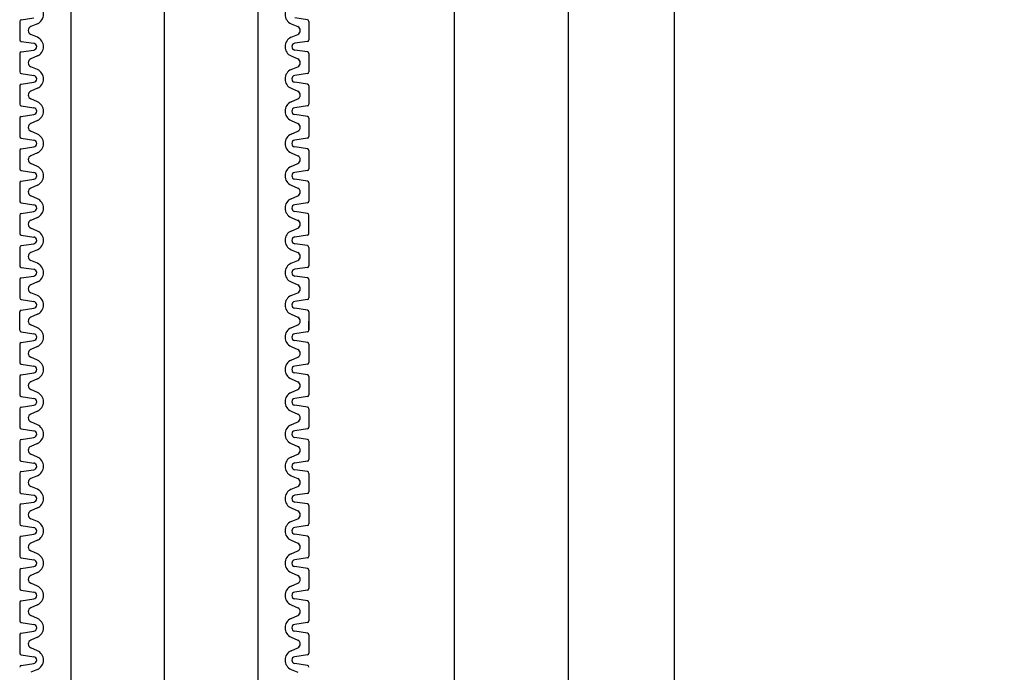
# Model space of a CAD drawing. Extents: x 2746 to 4938, y -3370 to -572.
# Drawn here: x 3332 to 3368, y -3000 to -2977 of the extents above; entities that cross this region are included whole.
import ezdxf

# ---------------------------------------------------------------- set-up
doc = ezdxf.new("R2010")
doc.units = 0
doc.header["$LTSCALE"] = 2
doc.header["$MEASUREMENT"] = 0
doc.layers.get('0').update_dxf_attribs({"linetype": 'CONTINUOUS'})
doc.layers.get('Defpoints').update_dxf_attribs({"linetype": 'CONTINUOUS'})
doc.layers.add('1外形線', color=3, linetype='CONTINUOUS')
doc.layers.add('C4', color=3, linetype='CONTINUOUS')
doc.styles.add('ゴシック\u30002', font='txt', dxfattribs={"height": 7})
doc.dimstyles.new('ゴシック\u30003', dxfattribs={"dimtxt": 7, "dimasz": 10, "dimexe": 3, "dimexo": 0, "dimgap": 2, "dimtad": 1, "dimdec": 0, "dimzin": 0, "dimdsep": 46, "dimtxsty": 'ゴシック\u30002', "dimcen": 0.09, "dimadec": 0, "dimazin": 0, "dimtfac": 1, "dimtdec": 0, "dimtmove": 0, "dimatfit": 3, "dimfxl": 1, "dimtolj": 1, "dimtzin": 0, "dimarcsym": 0})

# ---------------------------------------------------------------- blocks, each defined once
blk = doc.blocks.new('*D166')
at = {"color": 0, "lineweight": -2}
for p, q in [((3417.258, -2955.017), (3472.255, -2955.017)), ((3469.255, -2965.017), (3469.255, -3188.496)), ((3351.241, -3198.496), (3472.255, -3198.496))]:
    blk.add_line(p, q, dxfattribs=at)
at = {"color": 0}
for points in [[(3467.589, -2965.017), (3470.922, -2965.017), (3469.255, -2955.017)], [(3467.589, -3188.496), (3470.922, -3188.496), (3469.255, -3198.496)]]:
    blk.add_solid(points, dxfattribs=at)
at = {"layer": 'Defpoints', "color": 0}
for p in [(3417.258, -2955.017), (3351.241, -3198.496), (3469.255, -3198.496)]:
    blk.add_point(p, dxfattribs=at)
at = {"color": 0, "insert": (3463.755, -3076.757), "char_height": 7, "attachment_point": 5, "rotation": 90, "style": 'ゴシック\u30002'}
blk.add_mtext('\\A1;800', dxfattribs=at)

msp = doc.modelspace()

# ---------------------------------------------------------------- linework, layer by layer
at = {"color": 254}
for p, q in [((3355.732, -3289.8), (3355.732, -2962.17)), ((3347.85, -3289.8), (3347.85, -2962.516)), ((3351.937, -3289.8), (3351.937, -2962.765))]:
    msp.add_line(p, q, dxfattribs=at)
at = {"layer": '1外形線', "color": 254, "ltscale": 2}
for p, q in [((3332.292, -2976.703), (3332.292, -2977.359)), ((3332.344, -2976.643), (3332.798, -2976.573)), ((3332.926, -2976.787), (3332.688, -2976.892)), ((3342.007, -2976.787), (3342.245, -2976.892)), ((3342.589, -2976.643), (3342.134, -2976.573)), ((3342.64, -2976.703), (3342.64, -2977.359)), ((3332.926, -2977.275), (3332.688, -2977.17)), ((3342.007, -2977.275), (3342.245, -2977.17)), ((3332.344, -2977.419), (3332.797, -2977.489)), ((3342.589, -2977.419), (3342.135, -2977.489)), ((3332.292, -2977.859), (3332.292, -2978.516)), ((3332.344, -2977.799), (3332.798, -2977.73)), ((3332.926, -2977.944), (3332.688, -2978.048)), ((3342.007, -2977.944), (3342.245, -2978.048)), ((3342.589, -2977.799), (3342.134, -2977.73)), ((3342.64, -2977.859), (3342.64, -2978.516)), ((3332.344, -2978.576), (3332.798, -2978.646)), ((3332.926, -2978.431), (3332.688, -2978.327)), ((3342.007, -2978.431), (3342.245, -2978.327)), ((3342.589, -2978.576), (3342.134, -2978.646)), ((3332.292, -2979.016), (3332.292, -2979.672)), ((3332.344, -2978.956), (3332.798, -2978.886)), ((3342.589, -2978.956), (3342.134, -2978.886)), ((3342.64, -2979.016), (3342.64, -2979.672)), ((3332.926, -2979.1), (3332.688, -2979.205)), ((3342.007, -2979.1), (3342.245, -2979.205)), ((3332.926, -2979.588), (3332.688, -2979.484)), ((3342.007, -2979.588), (3342.245, -2979.484)), ((3332.344, -2979.732), (3332.798, -2979.802)), ((3332.344, -2980.112), (3332.798, -2980.043)), ((3342.589, -2979.732), (3342.134, -2979.802)), ((3342.589, -2980.112), (3342.134, -2980.043)), ((3332.292, -2980.172), (3332.292, -2980.829)), ((3332.926, -2980.257), (3332.688, -2980.361)), ((3342.007, -2980.257), (3342.245, -2980.361)), ((3342.64, -2980.172), (3342.64, -2980.829)), ((3332.926, -2980.744), (3332.688, -2980.64)), ((3342.007, -2980.744), (3342.245, -2980.64)), ((3332.344, -2980.889), (3332.797, -2980.959)), ((3342.589, -2980.889), (3342.135, -2980.959)), ((3332.292, -2981.329), (3332.292, -2981.985)), ((3332.344, -2981.269), (3332.798, -2981.199)), ((3332.926, -2981.413), (3332.688, -2981.518)), ((3342.007, -2981.413), (3342.245, -2981.518)), ((3342.589, -2981.269), (3342.134, -2981.199)), ((3342.64, -2981.329), (3342.64, -2981.985)), ((3332.926, -2981.901), (3332.688, -2981.797)), ((3342.007, -2981.901), (3342.245, -2981.797)), ((3332.344, -2982.046), (3332.798, -2982.115)), ((3342.589, -2982.046), (3342.134, -2982.115)), ((3332.292, -2982.486), (3332.292, -2983.142)), ((3332.344, -2982.425), (3332.798, -2982.356)), ((3342.589, -2982.425), (3342.134, -2982.356)), ((3342.64, -2982.486), (3342.64, -2983.142)), ((3332.926, -2982.57), (3332.688, -2982.674)), ((3342.007, -2982.57), (3342.245, -2982.674)), ((3332.344, -2983.202), (3332.798, -2983.272)), ((3332.926, -2983.057), (3332.688, -2982.953)), ((3342.007, -2983.057), (3342.245, -2982.953)), ((3342.589, -2983.202), (3342.134, -2983.272)), ((3332.344, -2983.582), (3332.798, -2983.512)), ((3342.589, -2983.582), (3342.134, -2983.512)), ((3332.292, -2983.642), (3332.292, -2984.298)), ((3332.926, -2983.726), (3332.688, -2983.831)), ((3342.007, -2983.726), (3342.245, -2983.831)), ((3342.64, -2984.298), (3342.64, -2983.642)), ((3332.926, -2984.214), (3332.688, -2984.11)), ((3342.007, -2984.214), (3342.245, -2984.11)), ((3342.007, -2984.214), (3342.245, -2984.11)), ((3332.344, -2984.359), (3332.797, -2984.428)), ((3342.589, -2984.359), (3342.135, -2984.428)), ((3332.292, -2984.799), (3332.292, -2985.455)), ((3332.344, -2984.738), (3332.798, -2984.669)), ((3332.926, -2984.883), (3332.688, -2984.987)), ((3342.007, -2984.883), (3342.245, -2984.987)), ((3342.589, -2984.738), (3342.134, -2984.669)), ((3342.64, -2984.799), (3342.64, -2985.455)), ((3332.926, -2985.371), (3332.688, -2985.266)), ((3342.007, -2985.371), (3342.245, -2985.266)), ((3332.344, -2985.515), (3332.798, -2985.585)), ((3342.589, -2985.515), (3342.134, -2985.585)), ((3332.292, -2985.955), (3332.292, -2986.611)), ((3332.344, -2985.895), (3332.798, -2985.825)), ((3332.926, -2986.039), (3332.688, -2986.144)), ((3342.007, -2986.039), (3342.245, -2986.144)), ((3342.589, -2985.895), (3342.134, -2985.825)), ((3342.64, -2985.955), (3342.64, -2986.611)), ((3332.344, -2986.672), (3332.798, -2986.741)), ((3332.926, -2986.527), (3332.688, -2986.423)), ((3342.007, -2986.527), (3342.245, -2986.423)), ((3342.589, -2986.672), (3342.135, -2986.741)), ((3332.292, -2987.768), (3332.292, -2987.112)), ((3332.344, -2987.051), (3332.798, -2986.982)), ((3342.589, -2987.051), (3342.134, -2986.982)), ((3342.64, -2987.112), (3342.64, -2987.768)), ((3332.292, -2987.768), (3332.292, -2987.44)), ((3332.926, -2987.196), (3332.688, -2987.3)), ((3342.007, -2987.196), (3342.245, -2987.3)), ((3342.64, -2987.768), (3342.64, -2987.44)), ((3332.344, -2987.828), (3332.797, -2987.898)), ((3332.344, -2987.828), (3332.797, -2987.898)), ((3332.926, -2987.684), (3332.688, -2987.579)), ((3332.926, -2987.684), (3332.688, -2987.579)), ((3332.926, -2987.684), (3332.688, -2987.579)), ((3342.007, -2987.684), (3342.245, -2987.579)), ((3342.007, -2987.684), (3342.245, -2987.579)), ((3342.589, -2987.828), (3342.134, -2987.898)), ((3342.589, -2987.828), (3342.135, -2987.898)), ((3332.344, -2988.208), (3332.798, -2988.138)), ((3332.344, -2988.208), (3332.798, -2988.138)), ((3342.589, -2988.208), (3342.134, -2988.138)), ((3342.589, -2988.208), (3342.134, -2988.138)), ((3332.292, -2988.268), (3332.292, -2988.924)), ((3332.926, -2988.353), (3332.688, -2988.457)), ((3332.926, -2988.353), (3332.688, -2988.457)), ((3342.007, -2988.353), (3342.245, -2988.457)), ((3342.007, -2988.353), (3342.245, -2988.457)), ((3342.64, -2988.268), (3342.64, -2988.924)), ((3332.926, -2988.84), (3332.688, -2988.736)), ((3342.007, -2988.84), (3342.245, -2988.736)), ((3332.344, -2988.985), (3332.798, -2989.054)), ((3342.589, -2988.985), (3342.134, -2989.054)), ((3332.292, -2989.425), (3332.292, -2990.081)), ((3332.344, -2989.364), (3332.798, -2989.295)), ((3332.926, -2989.509), (3332.688, -2989.613)), ((3342.007, -2989.509), (3342.245, -2989.613)), ((3342.589, -2989.364), (3342.134, -2989.295)), ((3342.64, -2989.425), (3342.64, -2990.081)), ((3332.926, -2989.997), (3332.688, -2989.892)), ((3342.007, -2989.997), (3342.245, -2989.892)), ((3332.344, -2990.141), (3332.797, -2990.211)), ((3342.589, -2990.141), (3342.135, -2990.211)), ((3332.292, -2990.581), (3332.292, -2991.238)), ((3332.344, -2990.521), (3332.798, -2990.451)), ((3342.589, -2990.521), (3342.134, -2990.451)), ((3342.64, -2990.581), (3342.64, -2991.238)), ((3332.926, -2990.666), (3332.688, -2990.77)), ((3342.007, -2990.666), (3342.245, -2990.77)), ((3332.344, -2991.298), (3332.798, -2991.367)), ((3332.926, -2991.153), (3332.688, -2991.049)), ((3342.007, -2991.153), (3342.245, -2991.049)), ((3342.589, -2991.298), (3342.134, -2991.367)), ((3332.344, -2991.678), (3332.798, -2991.608)), ((3342.589, -2991.678), (3342.134, -2991.608)), ((3332.292, -2991.738), (3332.292, -2992.394)), ((3332.926, -2991.822), (3332.688, -2991.927)), ((3342.007, -2991.822), (3342.245, -2991.927)), ((3342.64, -2991.738), (3342.64, -2992.394)), ((3332.926, -2992.31), (3332.688, -2992.205)), ((3342.007, -2992.31), (3342.245, -2992.205)), ((3332.344, -2992.454), (3332.798, -2992.524)), ((3332.344, -2992.834), (3332.798, -2992.764)), ((3342.589, -2992.454), (3342.134, -2992.524)), ((3342.589, -2992.834), (3342.134, -2992.764)), ((3332.292, -2992.894), (3332.292, -2993.551)), ((3332.926, -2992.979), (3332.688, -2993.083)), ((3342.007, -2992.979), (3342.245, -2993.083)), ((3342.64, -2992.894), (3342.64, -2993.551)), ((3332.926, -2993.466), (3332.688, -2993.362)), ((3342.007, -2993.466), (3342.245, -2993.362)), ((3332.344, -2993.611), (3332.797, -2993.68)), ((3342.589, -2993.611), (3342.135, -2993.68)), ((3332.292, -2994.051), (3332.292, -2994.707)), ((3332.344, -2993.991), (3332.798, -2993.921)), ((3332.926, -2994.135), (3332.688, -2994.24)), ((3342.007, -2994.135), (3342.245, -2994.24)), ((3342.589, -2993.991), (3342.134, -2993.921)), ((3342.64, -2994.051), (3342.64, -2994.707)), ((3332.926, -2994.623), (3332.688, -2994.518)), ((3342.007, -2994.623), (3342.245, -2994.518)), ((3332.344, -2994.767), (3332.798, -2994.837)), ((3342.589, -2994.767), (3342.134, -2994.837)), ((3332.292, -2995.207), (3332.292, -2995.864)), ((3332.344, -2995.147), (3332.798, -2995.077)), ((3342.589, -2995.147), (3342.134, -2995.077)), ((3342.64, -2995.207), (3342.64, -2995.864)), ((3332.926, -2995.292), (3332.688, -2995.396)), ((3342.007, -2995.292), (3342.245, -2995.396)), ((3332.344, -2995.924), (3332.798, -2995.993)), ((3332.926, -2995.779), (3332.688, -2995.675)), ((3342.007, -2995.779), (3342.245, -2995.675)), ((3342.589, -2995.924), (3342.134, -2995.993)), ((3332.344, -2996.304), (3332.798, -2996.234)), ((3342.589, -2996.304), (3342.134, -2996.234)), ((3332.292, -2996.364), (3332.292, -2997.02)), ((3332.926, -2996.448), (3332.688, -2996.553)), ((3342.007, -2996.448), (3342.245, -2996.553)), ((3342.64, -2996.364), (3342.64, -2997.02)), ((3332.926, -2996.936), (3332.688, -2996.831)), ((3342.007, -2996.936), (3342.245, -2996.831)), ((3332.344, -2997.08), (3332.797, -2997.15)), ((3342.589, -2997.08), (3342.135, -2997.15)), ((3332.292, -2997.52), (3332.292, -2998.177)), ((3332.344, -2997.46), (3332.798, -2997.39)), ((3332.926, -2997.605), (3332.688, -2997.709)), ((3342.007, -2997.605), (3342.245, -2997.709)), ((3342.589, -2997.46), (3342.134, -2997.39)), ((3342.64, -2997.52), (3342.64, -2998.177)), ((3332.926, -2998.092), (3332.688, -2997.988)), ((3342.007, -2998.092), (3342.245, -2997.988)), ((3332.344, -2998.237), (3332.798, -2998.307)), ((3342.589, -2998.237), (3342.134, -2998.307)), ((3332.292, -2998.677), (3332.292, -2999.333)), ((3332.344, -2998.617), (3332.798, -2998.547)), ((3342.589, -2998.617), (3342.134, -2998.547)), ((3342.64, -2998.677), (3342.64, -2999.333)), ((3332.926, -2998.761), (3332.688, -2998.866)), ((3342.007, -2998.761), (3342.245, -2998.866)), ((3332.344, -2999.393), (3332.798, -2999.463)), ((3332.926, -2999.249), (3332.688, -2999.144)), ((3342.007, -2999.249), (3342.245, -2999.144)), ((3342.589, -2999.393), (3342.134, -2999.463)), ((3332.344, -2999.773), (3332.798, -2999.704)), ((3342.589, -2999.773), (3342.134, -2999.704)), ((3332.926, -2999.918), (3332.688, -3000.022)), ((3342.007, -2999.918), (3342.245, -3000.022))]:
    msp.add_line(p, q, dxfattribs=at)
for centre, radius, start, end in [((3332.779, -2976.453), 0.365, 293.6708, 66.3292), ((3342.153, -2976.453), 0.365, 113.6708, 246.3292), ((3332.353, -2976.703), 0.0609, 98.7173, 180), ((3332.749, -2977.031), 0.152, 113.6708, 246.3292), ((3342.184, -2977.031), 0.152, 293.6708, 66.3292), ((3342.579, -2976.703), 0.0609, 0, 81.2827), ((3332.353, -2977.359), 0.0609, 180, 261.2827), ((3332.779, -2977.609), 0.122, 278.4454, 81.5546), ((3332.779, -2977.609), 0.365, 293.6708, 66.3292), ((3342.153, -2977.609), 0.365, 113.6708, 246.3292), ((3342.153, -2977.609), 0.122, 98.4454, 261.5546), ((3342.579, -2977.359), 0.0609, 278.7173, 0), ((3332.353, -2977.859), 0.0609, 98.7173, 180), ((3342.579, -2977.859), 0.0609, 0, 81.2827), ((3332.749, -2978.188), 0.152, 113.6708, 246.3292), ((3342.184, -2978.188), 0.152, 293.6708, 66.3292), ((3332.353, -2978.516), 0.0609, 180, 261.2827), ((3332.779, -2978.766), 0.122, 278.4454, 81.5546), ((3332.779, -2978.766), 0.365, 293.6708, 66.3292), ((3342.153, -2978.766), 0.365, 113.6708, 246.3292), ((3342.153, -2978.766), 0.122, 98.4454, 261.5546), ((3342.579, -2978.516), 0.0609, 278.7173, 0), ((3332.353, -2979.016), 0.0609, 98.7173, 180), ((3342.579, -2979.016), 0.0609, 0, 81.2827), ((3332.749, -2979.344), 0.152, 113.6708, 246.3292), ((3342.184, -2979.344), 0.152, 293.6708, 66.3292), ((3332.353, -2979.672), 0.0609, 180, 261.2827), ((3332.779, -2979.922), 0.365, 293.6708, 66.3292), ((3342.153, -2979.922), 0.365, 113.6708, 246.3292), ((3342.579, -2979.672), 0.0609, 278.7173, 0), ((3332.779, -2979.922), 0.122, 278.4454, 81.5546), ((3342.153, -2979.922), 0.122, 98.4454, 261.5546), ((3332.353, -2980.172), 0.0609, 98.7173, 180), ((3332.749, -2980.501), 0.152, 113.6708, 246.3292), ((3342.184, -2980.501), 0.152, 293.6708, 66.3292), ((3342.579, -2980.172), 0.0609, 0, 81.2827), ((3332.779, -2981.079), 0.365, 293.6708, 66.3292), ((3342.153, -2981.079), 0.365, 113.6708, 246.3292), ((3332.353, -2980.829), 0.0609, 180, 261.2827), ((3332.779, -2981.079), 0.122, 278.4454, 81.5546), ((3342.153, -2981.079), 0.122, 98.4454, 261.5546), ((3342.579, -2980.829), 0.0609, 278.7173, 0), ((3332.353, -2981.329), 0.0609, 98.7173, 180), ((3342.579, -2981.329), 0.0609, 0, 81.2827), ((3332.749, -2981.657), 0.152, 113.6708, 246.3292), ((3342.184, -2981.657), 0.152, 293.6708, 66.3292), ((3332.353, -2981.985), 0.0609, 180, 261.2827), ((3332.779, -2982.235), 0.122, 278.4454, 81.5546), ((3332.779, -2982.235), 0.365, 293.6708, 66.3292), ((3342.153, -2982.235), 0.365, 113.6708, 246.3292), ((3342.153, -2982.235), 0.122, 98.4454, 261.5546), ((3342.579, -2981.985), 0.0609, 278.7173, 0), ((3332.353, -2982.486), 0.0609, 98.7173, 180), ((3342.579, -2982.486), 0.0609, 0, 81.2827), ((3332.749, -2982.814), 0.152, 113.6708, 246.3292), ((3342.184, -2982.814), 0.152, 293.6708, 66.3292), ((3332.353, -2983.142), 0.0609, 180, 261.2827), ((3332.779, -2983.392), 0.365, 293.6708, 66.3292), ((3342.153, -2983.392), 0.365, 113.6708, 246.3292), ((3342.579, -2983.142), 0.0609, 278.7173, 0), ((3332.353, -2983.642), 0.0609, 98.7173, 180), ((3332.779, -2983.392), 0.122, 278.4454, 81.5546), ((3342.153, -2983.392), 0.122, 98.4454, 261.5546), ((3342.579, -2983.642), 0.0609, 0, 81.2827), ((3332.749, -2983.97), 0.152, 113.6708, 246.3292), ((3342.184, -2983.97), 0.152, 293.6708, 66.3292), ((3332.353, -2984.298), 0.0609, 180, 261.2827), ((3332.779, -2984.548), 0.365, 293.6708, 66.3292), ((3342.153, -2984.548), 0.365, 113.6708, 246.3292), ((3342.184, -2983.97), 0.152, 293.6708, 0), ((3342.579, -2984.298), 0.0609, 278.7173, 0), ((3332.779, -2984.548), 0.122, 278.4454, 81.5546), ((3342.153, -2984.548), 0.122, 98.4454, 261.5546), ((3332.353, -2984.799), 0.0609, 98.7173, 180), ((3332.749, -2985.127), 0.152, 113.6708, 246.3292), ((3342.184, -2985.127), 0.152, 293.6708, 66.3292), ((3342.579, -2984.799), 0.0609, 0, 81.2827), ((3332.353, -2985.455), 0.0609, 180, 261.2827), ((3332.779, -2985.705), 0.122, 278.4454, 81.5546), ((3332.779, -2985.705), 0.365, 293.6708, 66.3292), ((3342.153, -2985.705), 0.365, 113.6708, 246.3292), ((3342.153, -2985.705), 0.122, 98.4454, 261.5546), ((3342.579, -2985.455), 0.0609, 278.7173, 0), ((3332.353, -2985.955), 0.0609, 98.7173, 180), ((3342.579, -2985.955), 0.0609, 0, 81.2827), ((3332.749, -2986.283), 0.152, 113.6708, 246.3292), ((3342.184, -2986.283), 0.152, 293.6708, 66.3292), ((3332.353, -2986.611), 0.0609, 180, 261.2827), ((3332.779, -2986.862), 0.122, 278.4454, 81.5546), ((3332.779, -2986.862), 0.365, 293.6708, 66.3292), ((3342.153, -2986.862), 0.365, 113.6708, 246.3292), ((3342.153, -2986.862), 0.122, 98.4454, 261.5546), ((3342.579, -2986.611), 0.0609, 278.7173, 0), ((3332.353, -2987.112), 0.0609, 98.7173, 180), ((3342.579, -2987.112), 0.0609, 0, 81.2827), ((3332.749, -2987.44), 0.152, 113.6708, 246.3292), ((3332.749, -2987.44), 0.152, 180, 246.3292), ((3332.749, -2987.44), 0.152, 180, 246.3292), ((3342.184, -2987.44), 0.152, 293.6708, 66.3292), ((3342.184, -2987.44), 0.152, 293.6708, 0), ((3332.353, -2987.768), 0.0609, 180, 261.2827), ((3332.353, -2987.768), 0.0609, 180, 261.2827), ((3332.779, -2988.018), 0.365, 293.6708, 66.3292), ((3332.779, -2988.018), 0.365, 293.6708, 66.3292), ((3342.153, -2988.018), 0.365, 113.6708, 246.3292), ((3342.153, -2988.018), 0.365, 113.6708, 246.3292), ((3342.579, -2987.768), 0.0609, 278.7173, 0), ((3342.579, -2987.768), 0.0609, 278.7173, 0), ((3332.779, -2988.018), 0.122, 278.4454, 81.5546), ((3332.779, -2988.018), 0.122, 278.4454, 81.5546), ((3342.153, -2988.018), 0.122, 98.4454, 261.5546), ((3342.153, -2988.018), 0.122, 98.4454, 261.5546), ((3332.353, -2988.268), 0.0609, 98.7173, 180), ((3332.353, -2988.268), 0.0609, 98.7173, 180), ((3332.749, -2988.596), 0.152, 113.6708, 246.3292), ((3342.184, -2988.596), 0.152, 293.6708, 66.3292), ((3342.579, -2988.268), 0.0609, 0, 81.2827), ((3342.579, -2988.268), 0.0609, 0, 81.2827), ((3332.779, -2989.175), 0.365, 293.6708, 66.3292), ((3342.153, -2989.175), 0.365, 113.6708, 246.3292), ((3332.353, -2988.924), 0.0609, 180, 261.2827), ((3332.779, -2989.175), 0.122, 278.4454, 81.5546), ((3342.153, -2989.175), 0.122, 98.4454, 261.5546), ((3342.579, -2988.924), 0.0609, 278.7173, 0), ((3332.353, -2989.425), 0.0609, 98.7173, 180), ((3342.579, -2989.425), 0.0609, 0, 81.2827), ((3332.749, -2989.753), 0.152, 113.6708, 246.3292), ((3342.184, -2989.753), 0.152, 293.6708, 66.3292), ((3332.353, -2990.081), 0.0609, 180, 261.2827), ((3332.779, -2990.331), 0.122, 278.4454, 81.5546), ((3332.779, -2990.331), 0.365, 293.6708, 66.3292), ((3342.153, -2990.331), 0.365, 113.6708, 246.3292), ((3342.153, -2990.331), 0.122, 98.4454, 261.5546), ((3342.579, -2990.081), 0.0609, 278.7173, 0), ((3332.353, -2990.581), 0.0609, 98.7173, 180), ((3342.579, -2990.581), 0.0609, 0, 81.2827), ((3332.749, -2990.909), 0.152, 113.6708, 246.3292), ((3342.184, -2990.909), 0.152, 293.6708, 66.3292), ((3332.353, -2991.238), 0.0609, 180, 261.2827), ((3332.779, -2991.488), 0.365, 293.6708, 66.3292), ((3342.153, -2991.488), 0.365, 113.6708, 246.3292), ((3342.579, -2991.238), 0.0609, 278.7173, 0), ((3332.353, -2991.738), 0.0609, 98.7173, 180), ((3332.779, -2991.488), 0.122, 278.4454, 81.5546), ((3342.153, -2991.488), 0.122, 98.4454, 261.5546), ((3342.579, -2991.738), 0.0609, 0, 81.2827), ((3332.749, -2992.066), 0.152, 113.6708, 246.3292), ((3342.184, -2992.066), 0.152, 293.6708, 66.3292), ((3332.353, -2992.394), 0.0609, 180, 261.2827), ((3332.779, -2992.644), 0.365, 293.6708, 66.3292), ((3342.153, -2992.644), 0.365, 113.6708, 246.3292), ((3342.579, -2992.394), 0.0609, 278.7173, 0), ((3332.779, -2992.644), 0.122, 278.4454, 81.5546), ((3342.153, -2992.644), 0.122, 98.4454, 261.5546), ((3332.353, -2992.894), 0.0609, 98.7173, 180), ((3332.749, -2993.222), 0.152, 113.6708, 246.3292), ((3342.184, -2993.222), 0.152, 293.6708, 66.3292), ((3342.579, -2992.894), 0.0609, 0, 81.2827), ((3332.779, -2993.801), 0.365, 293.6708, 66.3292), ((3342.153, -2993.801), 0.365, 113.6708, 246.3292), ((3332.353, -2993.551), 0.0609, 180, 261.2827), ((3332.779, -2993.801), 0.122, 278.4454, 81.5546), ((3342.153, -2993.801), 0.122, 98.4454, 261.5546), ((3342.579, -2993.551), 0.0609, 278.7173, 0), ((3332.353, -2994.051), 0.0609, 98.7173, 180), ((3342.579, -2994.051), 0.0609, 0, 81.2827), ((3332.749, -2994.379), 0.152, 113.6708, 246.3292), ((3342.184, -2994.379), 0.152, 293.6708, 66.3292), ((3332.353, -2994.707), 0.0609, 180, 261.2827), ((3332.779, -2994.957), 0.122, 278.4454, 81.5546), ((3332.779, -2994.957), 0.365, 293.6708, 66.3292), ((3342.153, -2994.957), 0.365, 113.6708, 246.3292), ((3342.153, -2994.957), 0.122, 98.4454, 261.5546), ((3342.579, -2994.707), 0.0609, 278.7173, 0), ((3332.353, -2995.207), 0.0609, 98.7173, 180), ((3342.579, -2995.207), 0.0609, 0, 81.2827), ((3332.749, -2995.535), 0.152, 113.6708, 246.3292), ((3342.184, -2995.535), 0.152, 293.6708, 66.3292), ((3332.353, -2995.864), 0.0609, 180, 261.2827), ((3332.779, -2996.114), 0.365, 293.6708, 66.3292), ((3342.153, -2996.114), 0.365, 113.6708, 246.3292), ((3342.579, -2995.864), 0.0609, 278.7173, 0), ((3332.779, -2996.114), 0.122, 278.4454, 81.5546), ((3342.153, -2996.114), 0.122, 98.4454, 261.5546), ((3332.353, -2996.364), 0.0609, 98.7173, 180), ((3332.749, -2996.692), 0.152, 113.6708, 246.3292), ((3342.184, -2996.692), 0.152, 293.6708, 66.3292), ((3342.579, -2996.364), 0.0609, 0, 81.2827), ((3332.779, -2997.27), 0.365, 293.6708, 66.3292), ((3342.153, -2997.27), 0.365, 113.6708, 246.3292), ((3332.353, -2997.02), 0.0609, 180, 261.2827), ((3332.779, -2997.27), 0.122, 278.4454, 81.5546), ((3342.153, -2997.27), 0.122, 98.4454, 261.5546), ((3342.579, -2997.02), 0.0609, 278.7173, 0), ((3332.353, -2997.52), 0.0609, 98.7173, 180), ((3342.579, -2997.52), 0.0609, 0, 81.2827), ((3332.749, -2997.848), 0.152, 113.6708, 246.3292), ((3342.184, -2997.848), 0.152, 293.6708, 66.3292), ((3332.353, -2998.177), 0.0609, 180, 261.2827), ((3332.779, -2998.427), 0.122, 278.4454, 81.5546), ((3332.779, -2998.427), 0.365, 293.6708, 66.3292), ((3342.153, -2998.427), 0.365, 113.6708, 246.3292), ((3342.153, -2998.427), 0.122, 98.4454, 261.5546), ((3342.579, -2998.177), 0.0609, 278.7173, 0), ((3332.353, -2998.677), 0.0609, 98.7173, 180), ((3342.579, -2998.677), 0.0609, 0, 81.2827), ((3332.749, -2999.005), 0.152, 113.6708, 246.3292), ((3342.184, -2999.005), 0.152, 293.6708, 66.3292), ((3332.353, -2999.333), 0.0609, 180, 261.2827), ((3332.779, -2999.583), 0.365, 293.6708, 66.3292), ((3342.153, -2999.583), 0.365, 113.6708, 246.3292), ((3342.579, -2999.333), 0.0609, 278.7173, 0), ((3332.353, -2999.833), 0.0609, 98.7173, 180), ((3332.779, -2999.583), 0.122, 278.4454, 81.5546), ((3342.153, -2999.583), 0.122, 98.4454, 261.5546), ((3342.579, -2999.833), 0.0609, 0, 81.2827)]:
    msp.add_arc(centre, radius, start, end, dxfattribs=at)
at = {"layer": 'C4', "color": 254, "ltscale": 10}
for p, q in [((3334.119, -2972.117), (3334.119, -3025.098)), ((3337.466, -2972.67), (3337.471, -3128.576)), ((3340.814, -2972.67), (3340.819, -3128.576))]:
    msp.add_line(p, q, dxfattribs=at)

# ---------------------------------------------------------------- dimensions: what is measured, and where the dimension line sits
at = {"color": 254}
dim = msp.add_linear_dim(base=(3469.255, -3198.496), p1=(3417.258, -2955.017), p2=(3351.241, -3198.496), angle=90, text='800', dimstyle='ゴシック\u30003', dxfattribs=at)
dim.commit()
dim.dimension.update_dxf_attribs({"geometry": '*D166', "text_midpoint": (3463.755, -3076.757)})

doc.saveas('drawing.dxf')
